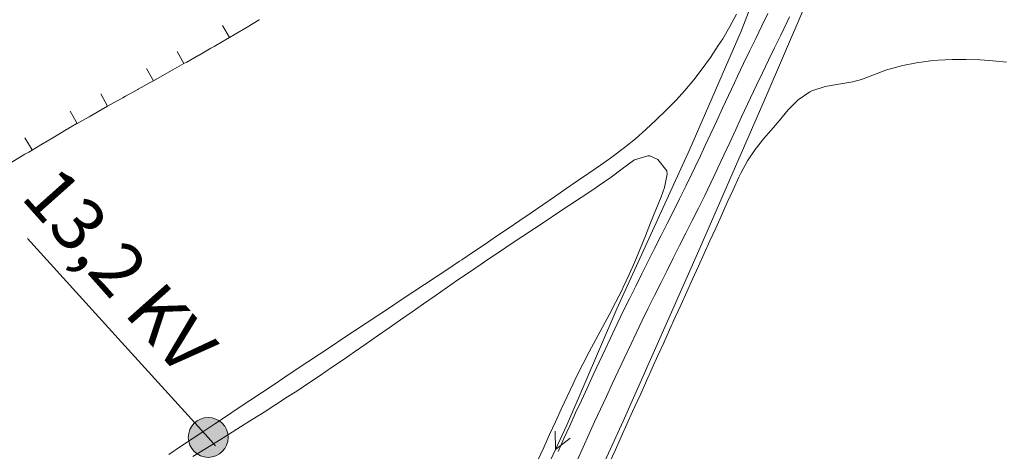
# Model space of a CAD drawing. Units: metres. Extents: x 641166 to 645682, y 711173 to 714235.
# Drawn here: x 642382 to 642523, y 713081 to 713142 of the extents above; entities that cross this region are included whole.
import ezdxf
from ezdxf.enums import TextEntityAlignment as Align

# ---------------------------------------------------------------- set-up
doc = ezdxf.new("R2010")
doc.units = ezdxf.units.M
doc.header["$MEASUREMENT"] = 0
doc.linetypes.add('DGN Style 3', pattern=[69.34515854678901, 49.53225610484929, -19.81290244193972])
for name, color, linetype, lineweight in [('Carátula', 7, 'Continuous', 5), ('Edificios construcciones cerramientos', 7, 'Continuous', 5), ('Elementos auxiliares', 7, 'Continuous', 5), ('Entidades rústicas y varios', 7, 'Continuous', 5), ('Hidrografía', 7, 'Continuous', 5), ('Líneas de conducción', 7, 'Continuous', 5), ('Otros límites administrativos', 7, 'Continuous', 5), ('Textos de rotulación', 7, 'Continuous', 5), ('Viales y ferrocarril', 7, 'Continuous', 5)]:
    doc.layers.add(name, color=color, linetype=linetype, lineweight=lineweight)
doc.styles.add('Style-Helvetica-Narrow-Oblique', font='txt')

# ---------------------------------------------------------------- blocks, each defined once
blk = doc.blocks.new('5PELE')
at = {"layer": 'Líneas de conducción', "linetype": 'Continuous', "lineweight": 5}
h = blk.add_hatch(color=9, dxfattribs=at)
edge = h.paths.add_edge_path()
edge.add_arc((-0.0002000001259148121, 0), 2.85, 0, 360)
at = {"layer": 'Líneas de conducción', "color": 252, "linetype": 'Continuous', "lineweight": 5}
blk.add_circle((-0.0002000001259148121, 0), 2.85, dxfattribs=at)

msp = doc.modelspace()

# ---------------------------------------------------------------- linework, layer by layer
at = {"layer": 'Carátula', "color": 7, "linetype": 'Continuous', "lineweight": 5}
msp.add_3dface([(641227.54, 711173.0900000001), (645681.5800000001, 711265.1699999999), (645620.19, 714234.55), (641166.1499999999, 714142.46)], dxfattribs=at)
at = {"layer": 'Edificios construcciones cerramientos', "color": 1, "linetype": 'Continuous', "lineweight": 15, "extrusion": (-0.003675237188460571, -0.003606114524119322, 0.9999867441969656), "elevation": -4496.339941515951, "flags": 128}
msp.add_lwpolyline([(642413.2594917936, 713130.8495389943), (642413.2150281586, 713130.8224970098), (642411.505002955, 713129.7924903093), (642409.7849778188, 713128.7724836764), (642408.962863591, 713128.2925248696)], dxfattribs=at)
at = {"layer": 'Edificios construcciones cerramientos', "color": 1, "linetype": 'Continuous', "lineweight": 15, "flags": 128}
for points, elevation in [([(642410.6909129578, 713141.599623339), (642411.6992756973, 713139.8724277548)], 436.3452479634957), ([(642404.2068976478, 713137.8936081775), (642405.1883709636, 713136.1509922901)], 436.265482254917), ([(642399.8466511688, 713135.4575352764), (642400.8238579067, 713133.7125232446)], 436.1982703545106), ([(642393.2875499327, 713131.8117916482), (642394.2690232485, 713130.0691757607)], 436.100547223709), ([(642388.9278229743, 713129.3465647418), (642389.9168714725, 713127.608237078)], 436.0505226089601), ([(642382.4229883819, 713125.5252035619), (642383.4505124628, 713123.8093381058)], 436.0027858201373)]:
    msp.add_lwpolyline(points, dxfattribs=dict(at, elevation=elevation))
at = {"layer": 'Edificios construcciones cerramientos', "color": 1, "linetype": 'Continuous', "lineweight": 15, "extrusion": (-0.3848043061195708, 0.652658284281513, 0.6526582642934567), "elevation": 218518.6407154171, "flags": 128}
msp.add_lwpolyline([(-915584.2320125306, -187660.7896969761), (-915583.1807253466, -187660.7966235871), (-915581.7321617506, -187660.815760394)], dxfattribs=at)
at = {"layer": 'Edificios construcciones cerramientos', "color": 1, "linetype": 'Continuous', "lineweight": 15, "extrusion": (-0.30186764494867, 0.5060722285143912, 0.8079398643832483), "elevation": 167329.5192485923, "flags": 128}
msp.add_lwpolyline([(-917039.2777382485, -228684.6769104282), (-917038.7281832315, -228684.686245706), (-917036.778448177, -228684.7358398432)], dxfattribs=at)
at = {"layer": 'Edificios construcciones cerramientos', "color": 1, "linetype": 'Continuous', "lineweight": 15, "extrusion": (0.363448738089711, -0.6587508330293222, 0.6587506013387547), "elevation": -236010.287283372, "flags": 128}
msp.add_lwpolyline([(906978.0623487276, 207225.162949104), (906978.0105758524, 207225.1619177998), (906976.013654886, 207225.1353348296), (906975.5625758923, 207225.1293300756)], dxfattribs=at)
at = {"layer": 'Edificios construcciones cerramientos', "color": 1, "linetype": 'Continuous', "lineweight": 15, "extrusion": (-0.4847940078723867, 0.874628361037426, 1.188499773381849e-07), "elevation": 312294.8963928403, "flags": 128}
msp.add_lwpolyline([(-907582.4281215961, 436.1334229485509), (-907582.3741796948, 436.1328837586439), (-907580.3733298755, 436.1028837586439), (-907579.9283991922, 436.0962126330215)], dxfattribs=at)
at = {"layer": 'Edificios construcciones cerramientos', "color": 1, "linetype": 'Continuous', "lineweight": 15, "extrusion": (0.3583630046038845, -0.6601423775609029, 0.6601424075754524), "elevation": -240269.1410820681, "flags": 128}
msp.add_lwpolyline([(904806.4574522625, 211742.08345782), (904805.9045670629, 211742.0724474233), (904803.9577342705, 211742.0465390733)], dxfattribs=at)
at = {"layer": 'Edificios construcciones cerramientos', "color": 1, "linetype": 'Continuous', "lineweight": 15, "extrusion": (-0.2967372130509977, 0.5103880066603507, 0.8071252127445908), "elevation": 173702.7363876248, "flags": 128}
msp.add_lwpolyline([(-913790.7206910476, -236735.0778325641), (-913789.1650988259, -236735.1173475592), (-913788.2213286534, -236735.1333588936)], dxfattribs=at)
at = {"layer": 'Edificios construcciones cerramientos', "color": 1, "linetype": 'Continuous', "lineweight": 15, "extrusion": (-0.01149349371742948, 1.174104751544913e-10, 0.9999339476196254), "elevation": -6947.282653397154, "flags": 128}
msp.add_lwpolyline([(642356.8482568476, 713130.0668147774), (642355.9305877709, 713129.5500008157), (642354.1904728322, 713128.5700008157), (642352.4958278763, 713127.6058699591)], dxfattribs=at)
at = {"layer": 'Edificios construcciones cerramientos', "color": 1, "linetype": 'Continuous', "lineweight": 15, "extrusion": (-0.2388362355173958, 0.3979610384655884, 0.885767613128449), "elevation": 130757.2529016418, "flags": 128}
msp.add_lwpolyline([(-917776.8764168266, -248604.3479531326), (-917776.8241197825, -248604.3492725361), (-917774.817590504, -248604.3921705994), (-917774.3769177906, -248604.3969309359)], dxfattribs=at)
at = {"layer": 'Edificios construcciones cerramientos', "color": 1, "linetype": 'Continuous', "lineweight": 15, "extrusion": (-0.005813855320570618, 1.553553667982492e-10, 0.9999830994003406), "elevation": -3298.728905852337, "flags": 128}
msp.add_lwpolyline([(642379.4282457442, 713126.3568500802), (642378.0882416549, 713125.5700005123), (642377.2745081931, 713125.0874458011)], dxfattribs=at)
at = {"layer": 'Edificios construcciones cerramientos', "color": 1, "linetype": 'Continuous', "lineweight": 15, "extrusion": (-0.005813855261008929, 5.289688324433685e-11, 0.9999830994006869), "elevation": -3298.728940656331, "flags": 128}
msp.add_lwpolyline([(642377.2745083896, 713125.0874454633), (642376.3682127818, 713124.5500001744), (642375.1273528743, 713123.8069396485)], dxfattribs=at)
at = {"layer": 'Edificios construcciones cerramientos', "color": 1, "linetype": 'Continuous', "lineweight": 15, "extrusion": (-0.3166852490963098, 0.5202818895539202, 0.7931060511728621), "elevation": 167937.8355563521, "flags": 128}
msp.add_lwpolyline([(-919506.4446421722, -217961.0779828684), (-919505.8861501347, -217961.0828748704), (-919505.2533004349, -217961.0819855299), (-919503.2518760716, -217961.0825566582), (-919501.4447257803, -217961.0677074208)], dxfattribs=at)
at = {"layer": 'Edificios construcciones cerramientos', "color": 1, "linetype": 'Continuous', "lineweight": 15}
msp.add_polyline3d([(642405.1869561777, 713136.148630491, 436.265482254917), (642403.8400000001, 713135.3900000001, 436.25), (642402.0900000001, 713134.4199999999, 436.22), (642400.8224373464, 713133.7101649141, 436.1982703545106)], dxfattribs=at)
at = {"layer": 'Elementos auxiliares', "color": 250, "linetype": 'Continuous', "lineweight": 5}
msp.add_3dface([(642045.8700000001, 713898.26), (645466.31, 713969.03), (645514.71, 711655.6000000001), (642093.1399999999, 711584.8600000001)], dxfattribs=at)
at = {"layer": 'Entidades rústicas y varios', "color": 92, "linetype": 'Continuous', "lineweight": 5}
for points in [[(642484.25, 713143.21, 436.21), (642483.3200000001, 713141.44, 436.19), (642482.29, 713139.71, 436.17), (642481.6599999999, 713138.74, 436.16), (642480.53, 713137.05, 436.15), (642479.3700000001, 713135.4199999999, 436.15), (642478.1699999999, 713133.8400000001, 436.14), (642476.8899999999, 713132.3200000001, 436.14), (642475.6100000001, 713130.94, 436.13), (642474.19, 713129.5, 436.12), (642472.75, 713128.1000000001, 436.1), (642471.29, 713126.73, 436.08), (642469.79, 713125.4099999999, 436.07), (642468.25, 713124.1499999999, 436.05), (642466.6499999999, 713122.96, 436.04), (642466.4299999999, 713122.8, 436.04), (642464.78, 713121.6599999999, 436.02), (642463.1399999999, 713120.52, 436.01), (642461.49, 713119.3800000001, 436), (642459.8500000001, 713118.24, 435.98), (642458.2, 713117.1100000001, 435.97), (642456.55, 713115.97, 435.96), (642454.8999999999, 713114.8400000001, 435.95), (642453.25, 713113.72, 435.94), (642451.6000000001, 713112.5900000001, 435.93), (642449.94, 713111.47, 435.92), (642448.28, 713110.3600000001, 435.91), (642446.6200000001, 713109.24, 435.91), (642444.96, 713108.1300000001, 435.91), (642444.6100000001, 713107.8999999999, 435.91), (642442.94, 713106.8, 435.91), (642441.28, 713105.69, 435.92), (642439.6100000001, 713104.5800000001, 435.92), (642437.94, 713103.48, 435.92), (642436.28, 713102.3700000001, 435.92), (642434.6100000001, 713101.27, 435.93), (642432.94, 713100.1599999999, 435.93), (642431.28, 713099.06, 435.93), (642429.6100000001, 713097.95, 435.93), (642427.94, 713096.8500000001, 435.94), (642426.27, 713095.74, 435.94), (642424.6100000001, 713094.6400000001, 435.94), (642422.94, 713093.53, 435.95)], [(642466.1100000001, 713079.1499999999, 436.53), (642466.9299999999, 713080.97, 436.53), (642467.75, 713082.8, 436.53), (642468.5800000001, 713084.6200000001, 436.53), (642469.3999999999, 713086.44, 436.53), (642469.73, 713087.1599999999, 436.53), (642470.55, 713088.98, 436.53), (642471.3700000001, 713090.8, 436.53), (642472.2, 713092.6200000001, 436.54), (642473.02, 713094.44, 436.55), (642473.8500000001, 713096.27, 436.56), (642474.6699999999, 713098.0900000001, 436.57), (642475.5, 713099.9099999999, 436.58), (642476.3300000001, 713101.73, 436.6), (642477.1499999999, 713103.55, 436.61), (642477.98, 713105.3700000001, 436.62), (642478.81, 713107.19, 436.64), (642479.6399999999, 713109.01, 436.65), (642480.46, 713110.8300000001, 436.66), (642481.29, 713112.6499999999, 436.67), (642482.1200000001, 713114.47, 436.68), (642482.95, 713116.29, 436.68), (642483.79, 713118.1100000001, 436.68), (642484.6200000001, 713119.9299999999, 436.69), (642484.8700000001, 713120.49, 436.68), (642485.8200000001, 713122.24, 436.68), (642486.94, 713123.8700000001, 436.66), (642488.19, 713125.44, 436.64), (642489.5, 713126.99, 436.63), (642490.3600000001, 713127.99, 436.62), (642491.6799999999, 713129.54, 436.62), (642493.1000000001, 713130.96, 436.62), (642494.74, 713132.1000000001, 436.62), (642495.04, 713132.25, 436.62), (642496.95, 713132.8900000001, 436.62), (642498.9299999999, 713133.24, 436.62), (642500.9099999999, 713133.56, 436.62), (642502.1499999999, 713133.8900000001, 436.62), (642504.01, 713134.6100000001, 436.62), (642505.8899999999, 713135.31, 436.62), (642506.1200000001, 713135.3800000001, 436.62), (642508.0700000001, 713135.8800000001, 436.62), (642510.03, 713136.26, 436.62), (642512.01, 713136.53, 436.62), (642513.1300000001, 713136.6400000001, 436.62), (642515.1300000001, 713136.75, 436.62), (642517.1300000001, 713136.76, 436.62), (642519.1300000001, 713136.7, 436.62), (642520.9299999999, 713136.5700000001, 436.62), (642522.9199999999, 713136.3800000001, 436.62)], [(642406.48, 713080, 436.25), (642408.1799999999, 713081.06, 436.26), (642409.8800000001, 713082.1100000001, 436.26), (642411.5800000001, 713083.1599999999, 436.27), (642413.28, 713084.22, 436.27), (642414.97, 713085.28, 436.28), (642416.6599999999, 713086.3500000001, 436.28), (642418.3500000001, 713087.4299999999, 436.28), (642420.03, 713088.51, 436.28), (642421.3300000001, 713089.3600000001, 436.29), (642423, 713090.47, 436.29), (642424.6599999999, 713091.5800000001, 436.29), (642426.3200000001, 713092.7, 436.29), (642427.97, 713093.8200000001, 436.29), (642429.6200000001, 713094.96, 436.29), (642431.27, 713096.0900000001, 436.29), (642432.9099999999, 713097.23, 436.29), (642434.55, 713098.3800000001, 436.29), (642436.19, 713099.52, 436.29), (642437.8300000001, 713100.6699999999, 436.29), (642439.47, 713101.81, 436.29), (642441.1200000001, 713102.95, 436.29), (642442.76, 713104.0900000001, 436.29), (642444.3999999999, 713105.23, 436.29), (642446.05, 713106.3600000001, 436.29), (642447.71, 713107.49, 436.29), (642448.69, 713108.1599999999, 436.29), (642450.3500000001, 713109.27, 436.28), (642452.02, 713110.3900000001, 436.28), (642453.6799999999, 713111.49, 436.28), (642455.3500000001, 713112.6000000001, 436.27), (642457.02, 713113.7, 436.27), (642458.69, 713114.81, 436.26), (642460.3500000001, 713115.9099999999, 436.26), (642462.02, 713117.01, 436.26), (642463.69, 713118.1200000001, 436.25), (642464.6799999999, 713118.78, 436.25), (642466.31, 713119.9299999999, 436.27), (642467.8999999999, 713121.1200000001, 436.3), (642469.54, 713122.3, 436.32), (642469.6599999999, 713122.3800000001, 436.32), (642471.5900000001, 713122.99, 436.32), (642471.8400000001, 713122.99, 436.32), (642472.99, 713122.4299999999, 436.32), (642474.31, 713120.81, 436.34), (642474.3600000001, 713120.3600000001, 436.35), (642473.95, 713118.4299999999, 436.35), (642473.46, 713117.1200000001, 436.35), (642472.71, 713115.25, 436.34), (642471.98, 713113.3900000001, 436.33), (642471.24, 713111.53, 436.31), (642470.49, 713109.6799999999, 436.3), (642469.72, 713107.8400000001, 436.29), (642468.9099999999, 713106.01, 436.27), (642468.06, 713104.2, 436.26), (642467.8800000001, 713103.81, 436.25), (642466.97, 713102.02, 436.24), (642466.04, 713100.26, 436.22), (642465.0800000001, 713098.5, 436.19), (642464.1300000001, 713096.74, 436.17), (642463.1799999999, 713094.98, 436.14), (642462.25, 713093.21, 436.12), (642461.3600000001, 713091.4199999999, 436.11), (642460.8700000001, 713090.3900000001, 436.1), (642460.03, 713088.5700000001, 436.09), (642459.1799999999, 713086.76, 436.1), (642458.3400000001, 713084.94, 436.12), (642457.5, 713083.1300000001, 436.14), (642456.6699999999, 713081.31, 436.16), (642455.8300000001, 713079.5, 436.19)], [(642422.94, 713093.53, 435.95), (642421.27, 713092.4299999999, 435.95), (642419.6100000001, 713091.3200000001, 435.95), (642417.94, 713090.22, 435.96), (642416.27, 713089.1100000001, 435.96), (642414.6100000001, 713088.01, 435.96), (642412.94, 713086.8999999999, 435.96), (642411.27, 713085.79, 435.97), (642409.6100000001, 713084.69, 435.97), (642408.02, 713083.6300000001, 435.97), (642406.3500000001, 713082.52, 435.98), (642404.69, 713081.4199999999, 435.98), (642403.03, 713080.31, 435.98)]]:
    msp.add_polyline3d(points, dxfattribs=at)
at = {"layer": 'Hidrografía', "color": 5, "linetype": 'Continuous', "lineweight": 5, "elevation": 436.2764923516189, "flags": 128}
msp.add_lwpolyline([(642460.4458717811, 713082.6423594225), (642458.355667053, 713080.9956447554), (642458.2927308658, 713083.6446613723)], dxfattribs=at)
at = {"layer": 'Hidrografía', "color": 5, "linetype": 'Continuous', "lineweight": 5}
msp.add_polyline3d([(642370.1799999999, 713198.3200000001, 435.73), (642383.74, 713194.74, 435.85), (642407.51, 713188.47, 435.88), (642435.5800000001, 713181.6100000001, 435.91), (642451.9099999999, 713176.8300000001, 436.13), (642458.49, 713175.52, 436.07), (642465.95, 713172.97, 436.35), (642473.03, 713170.3300000001, 436.5), (642482.8899999999, 713166.31, 436.41), (642485.6799999999, 713163.8800000001, 436.44), (642487.3300000001, 713162.1000000001, 436.44), (642488.6000000001, 713160.1300000001, 436.44), (642489.3, 713157.95, 436.44), (642489.73, 713155.01, 436.44), (642488.75, 713150.72, 436.47), (642484.9199999999, 713140.77, 436.38), (642477.5900000001, 713123.9099999999, 436.19), (642467.1200000001, 713101.1200000001, 436.29), (642459.97, 713084.46, 436.29), (642444.45, 713051.1200000001, 436.16)], dxfattribs=at)
at = {"layer": 'Líneas de conducción', "color": 6, "linetype": 'Continuous', "lineweight": 5}
msp.add_line((642382.8130763329, 713111.145472917, 435.9844424249345), (642396.2706433604, 713096.3505543291, 436.0498157553951), dxfattribs=at)
at = {"layer": 'Líneas de conducción', "color": 6, "linetype": 'Continuous', "lineweight": 5, "extrusion": (0.4966817302339916, 0.4550510774132692, 0.7390776520750654), "elevation": 643884.0284922416, "flags": 128}
msp.add_lwpolyline([(91830.39745845005, -705804.5762143135), (91811.98519900476, -705804.4868698413), (91810.3977683247, -705804.4696765312)], dxfattribs=at)
at = {"layer": 'Otros límites administrativos', "color": 250, "linetype": 'Continuous', "lineweight": 5, "ltscale": 0.5}
msp.add_polyline3d([(642400.23, 712940.46, 436.85), (642411.6799999999, 712960.3400000001, 436.78), (642420.1000000001, 712977.28, 436.76), (642429.01, 712997.9199999999, 436.81), (642436.4099999999, 713014.48, 436.85), (642443.44, 713029.8900000001, 436.76), (642448.8300000001, 713044.03, 436.65), (642457.3700000001, 713061.74, 436.58), (642468.04, 713085.05, 436.56), (642479.0800000001, 713109.8900000001, 436.62), (642488.3700000001, 713131.1599999999, 436.56), (642496.6499999999, 713150.52, 436.54), (642501.04, 713159.95, 436.22), (642506.3600000001, 713164.04, 436.8), (642506.6300000001, 713164.29, 436.81), (642511.1599999999, 713168.51, 436.01), (642517.1100000001, 713173.1100000001, 434.97), (642523.5700000001, 713177.45, 434.18)], dxfattribs=at)
at = {"layer": 'Viales y ferrocarril', "color": 250, "linetype": 'DGN Style 3', "lineweight": 5}
msp.add_polyline3d([(642458.75, 713080.73, 436.66), (642459.5700000001, 713082.5700000001, 436.67), (642460.4099999999, 713084.3900000001, 436.68), (642461.24, 713086.22, 436.7), (642462.0800000001, 713088.03, 436.71), (642462.9199999999, 713089.8500000001, 436.72), (642463.76, 713091.6599999999, 436.73), (642464.6000000001, 713093.47, 436.74), (642465.45, 713095.3, 436.75), (642466.1699999999, 713096.8, 436.75), (642467.19, 713098.94, 436.74), (642468.06, 713100.75, 436.73), (642468.95, 713102.54, 436.71), (642469.8400000001, 713104.3400000001, 436.69), (642470.74, 713106.1300000001, 436.66), (642471.6399999999, 713107.9299999999, 436.63), (642472.54, 713109.71, 436.6), (642473.44, 713111.5, 436.57), (642474.3400000001, 713113.28, 436.54), (642475.24, 713115.06, 436.51), (642476.1300000001, 713116.8500000001, 436.49), (642477.01, 713118.6300000001, 436.48), (642477.8800000001, 713120.4199999999, 436.47), (642478.74, 713122.23, 436.47), (642478.8999999999, 713122.56, 436.47), (642479.74, 713124.3600000001, 436.48), (642480.5900000001, 713126.1699999999, 436.48), (642481.44, 713127.98, 436.49), (642482.28, 713129.79, 436.51), (642483.1200000001, 713131.6000000001, 436.52), (642483.97, 713133.4299999999, 436.53), (642484.4099999999, 713134.3400000001, 436.54), (642485.27, 713136.1499999999, 436.55), (642486.1399999999, 713137.94, 436.57), (642487.01, 713139.75, 436.58), (642487.8899999999, 713141.54, 436.6), (642488.76, 713143.3300000001, 436.61)], dxfattribs=at)
at = {"layer": 'Viales y ferrocarril', "color": 250, "linetype": 'Continuous', "lineweight": 5}
msp.add_polyline3d([(642491.8600000001, 713142.8600000001, 436.62), (642491.46, 713142.03, 436.61), (642490.5900000001, 713140.22, 436.6), (642489.71, 713138.4299999999, 436.58), (642488.8400000001, 713136.6400000001, 436.57), (642487.97, 713134.8500000001, 436.55), (642487.1100000001, 713133.06, 436.54), (642486.69, 713132.1499999999, 436.53), (642485.8400000001, 713130.3400000001, 436.52), (642485, 713128.53, 436.51), (642484.1599999999, 713126.72, 436.49), (642483.31, 713124.8900000001, 436.48), (642482.46, 713123.0800000001, 436.48), (642481.6000000001, 713121.26, 436.47), (642481.44, 713120.9299999999, 436.47), (642480.5800000001, 713119.1200000001, 436.47), (642479.71, 713117.31, 436.48), (642478.81, 713115.51, 436.49), (642477.9199999999, 713113.72, 436.51), (642477.02, 713111.9199999999, 436.54), (642476.1200000001, 713110.1400000001, 436.57), (642475.22, 713108.3500000001, 436.6), (642474.3200000001, 713106.5700000001, 436.63), (642473.4199999999, 713104.79, 436.66), (642472.52, 713103, 436.69), (642471.6300000001, 713101.22, 436.71), (642470.76, 713099.4299999999, 436.73), (642469.8899999999, 713097.6400000001, 436.74), (642469.1699999999, 713096.1200000001, 436.75), (642468.1699999999, 713094.02, 436.75), (642467.3200000001, 713092.21, 436.74), (642466.48, 713090.3999999999, 436.73), (642465.6399999999, 713088.5900000001, 436.72), (642464.8, 713086.77, 436.71), (642463.96, 713084.96, 436.7), (642463.1300000001, 713083.1499999999, 436.68), (642462.31, 713081.3300000001, 436.67), (642461.49, 713079.51, 436.66)], dxfattribs=at)

# ---------------------------------------------------------------- block references
at = {"layer": 'Líneas de conducción', "color": 252, "linetype": 'Continuous', "lineweight": 5}
msp.add_blockref('5PELE', (642408.6599999999, 713082.73, 436.11), dxfattribs=at)

# ---------------------------------------------------------------- texts
at = {"layer": 'Textos de rotulación', "color": 250, "linetype": 'Continuous', "lineweight": 5, "style": 'Style-Helvetica-Narrow-Oblique'}
msp.add_text('13,2 KV', height=7.49994, rotation=311.6849639169798, dxfattribs=at).set_placement((642393.2071604747, 713104.0824356431, 435.99), align=Align.CENTER)

# ---------------------------------------------------------------- meshes
at = {"layer": 'Viales y ferrocarril', "color": 20, "linetype": 'Continuous', "lineweight": 5}
mesh = msp.add_polyface(dxfattribs=at)
corners = [(642513.7500000002, 713154.5000000002, 436.9200000000005), (642517.2100000002, 713160.81, 436.9200000000008), (642514.1399999999, 713154.2900000003, 436.9200000000009), (642517.5900000001, 713160.6100000003, 436.9200000000004), (642519.3800000001, 713159.6200000003, 436.9299999999993), (642515.8899999997, 713153.3200000005, 436.9299999999984), (642521.1399999999, 713158.6400000006, 436.9399999999993), (642517.6399999999, 713152.3500000003, 436.9399999999995), (642522.8900000004, 713157.6600000004, 436.9600000000006), (642519.3900000004, 713151.3700000006, 436.9600000000003), (642521.1399999999, 713150.4000000001, 436.9699999999996), (642524.6399999999, 713156.6900000002, 436.969999999999), (642526.3800000001, 713155.7200000002, 436.9800000000001), (642522.8800000001, 713149.4300000002, 436.9799999999988), (642524.6300000004, 713148.46, 436.9900000000017), (642528.1200000001, 713154.76, 436.9900000000007), (642529.8700000001, 713153.7900000003, 436.9999999999999), (642526.3800000001, 713147.49, 436.9999999999997), (642531.6199999999, 713152.8200000003, 437.019999999999), (642528.1300000001, 713146.5200000003, 437.0199999999986), (642533.3700000001, 713151.8500000003, 437.0299999999995), (642529.8800000001, 713145.5500000003, 437.0300000000002), (642531.6300000001, 713144.5800000003, 437.0399999999995), (642535.1399999999, 713150.8700000003, 437.0399999999989), (642536.8800000001, 713149.8900000004, 437.0499999999985), (642533.3700000001, 713143.6000000003, 437.0499999999991), (642535.1199999999, 713142.6300000004, 437.0599999999989), (642538.6099999999, 713148.9300000004, 437.0599999999982), (642536.8700000001, 713141.6600000001, 437.0799999999995), (642540.3800000001, 713147.9500000004, 437.079999999999), (642542.1199999999, 713146.9700000004, 437.0899999999983), (642538.6100000001, 713140.6800000002, 437.0899999999979), (642540.3600000003, 713139.7100000002, 437.1000000000008), (642543.8500000001, 713146.0100000002, 437.0999999999989), (642544.2399999998, 713145.7900000003, 437.1099999999986), (642540.72, 713139.5100000005, 437.1099999999987), (642545.99, 713144.81, 437.1200000000001), (642542.46, 713138.5300000003, 437.1200000000007), (642547.72, 713143.8400000001, 437.1299999999999), (642544.2099999997, 713137.5500000003, 437.1299999999987), (642545.9500000002, 713136.5800000003, 437.1500000000011), (642549.4600000002, 713142.8700000003, 437.1500000000006), (642547.7, 713135.6000000003, 437.1700000000006), (642551.23, 713141.8800000001, 437.1700000000009), (642552.97, 713140.8900000001, 437.1899999999999), (642549.44, 713134.6200000003, 437.1899999999991), (642551.1799999999, 713133.6400000004, 437.2099999999994), (642554.71, 713139.9199999999, 437.2099999999998), (642552.9299999999, 713132.6600000004, 437.2299999999993), (642556.47, 713138.9300000002, 437.2299999999992), (642558.22, 713137.9400000002, 437.2499999999999), (642554.6699999999, 713131.6700000004, 437.2499999999991)]
mesh.append_faces([[corners[k] for k in face] for face in [(0, 1, 2), (2, 4, 5), (5, 6, 7), (7, 8, 9), (9, 8, 10), (10, 12, 13), (13, 12, 14), (14, 16, 17), (17, 18, 19), (19, 20, 21), (21, 20, 22), (22, 24, 25), (25, 24, 26), (26, 27, 28), (28, 30, 31), (31, 30, 32), (32, 34, 35), (35, 36, 37), (37, 38, 39), (39, 38, 40), (40, 41, 42), (42, 44, 45), (45, 44, 46), (46, 47, 48), (48, 50, 51)]], dxfattribs={"vtx0": -1, "vtx1": -1, "color": 20})
mesh.append_faces([[corners[k] for k in face] for face in [(2, 1, 3), (2, 3, 4), (5, 4, 6), (7, 6, 8), (10, 8, 11), (10, 11, 12), (14, 12, 15), (14, 15, 16), (17, 16, 18), (19, 18, 20), (22, 20, 23), (22, 23, 24), (26, 24, 27), (28, 27, 29), (28, 29, 30), (32, 30, 33), (32, 33, 34), (35, 34, 36), (37, 36, 38), (40, 38, 41), (42, 41, 43), (42, 43, 44), (46, 44, 47), (48, 47, 49)]], dxfattribs={"vtx0": -1, "vtx2": -1, "color": 20})

doc.saveas('drawing.dxf')
